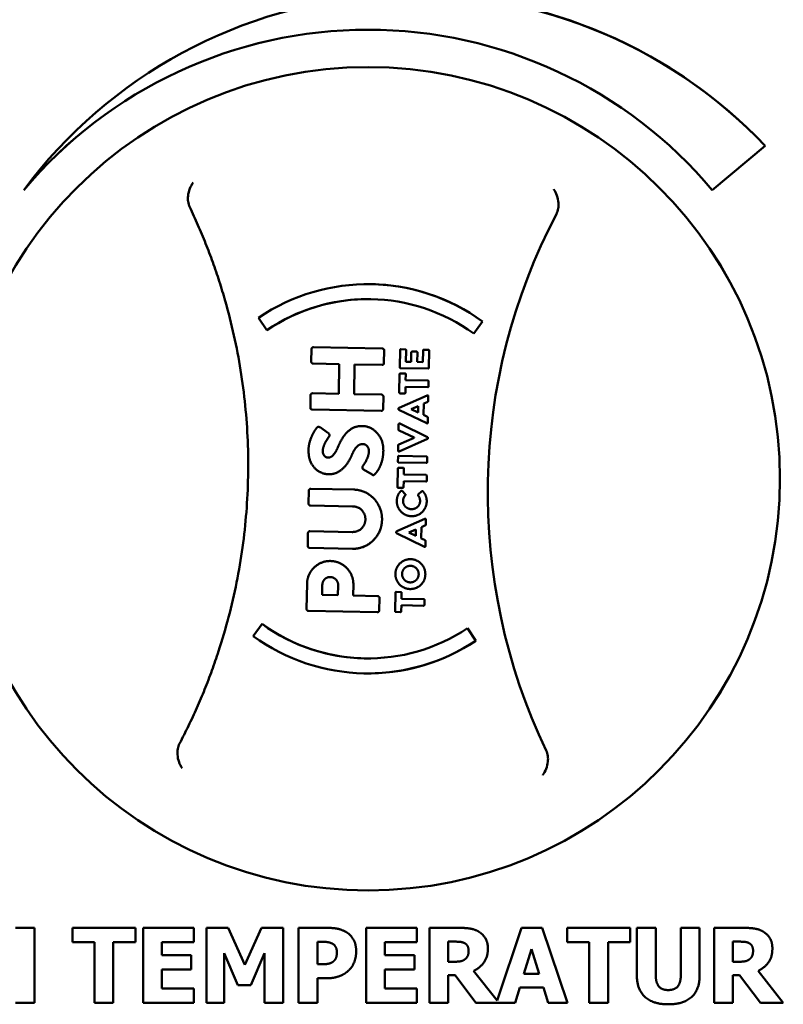
# Model space of a CAD drawing. Units: millimetres. Extents: x 65 to 53553, y -4385 to 4100.
# Drawn here: x 1425 to 1476, y 1658 to 1724 of the extents above; entities that cross this region are included whole.
import ezdxf

# ---------------------------------------------------------------- set-up
doc = ezdxf.new("R2010")
doc.units = ezdxf.units.MM
doc.header["$LTSCALE"] = 20
doc.layers.add('Visible (ISO)', color=7, linetype='Continuous', lineweight=50)

msp = doc.modelspace()

# ---------------------------------------------------------------- linework, layer by layer
at = {"layer": 'Visible (ISO)'}
for p, q in [((1448.71, 1720.789), (1448.709, 1720.789)), ((1475.213, 1715.527), (1471.692, 1712.572)), ((1471.692, 1712.572), (1475.213, 1715.527)), ((1475.213, 1715.527), (1475.213, 1715.527)), ((1425.729, 1712.572), (1425.729, 1712.572)), ((1471.692, 1712.572), (1471.692, 1712.572)), ((1448.701, 1706.289), (1448.701, 1706.289)), ((1441.403, 1704.047), (1441.961, 1703.217)), ((1456.358, 1703.795), (1455.769, 1702.986)), ((1455.769, 1702.986), (1456.358, 1703.795)), ((1456.358, 1703.795), (1456.358, 1703.795)), ((1441.961, 1703.217), (1441.961, 1703.217)), ((1455.769, 1702.986), (1455.769, 1702.986)), ((1444.932, 1701.947), (1444.916, 1701.119)), ((1445.063, 1702.075), (1445.063, 1702.075)), ((1449.662, 1701.988), (1445.065, 1702.075)), ((1449.662, 1701.988), (1449.662, 1701.988)), ((1449.791, 1701.855), (1449.775, 1701.027)), ((1449.775, 1701.027), (1449.791, 1701.855)), ((1450.848, 1701.886), (1450.826, 1700.737)), ((1450.9, 1701.938), (1450.9, 1701.938)), ((1451.205, 1701.932), (1450.901, 1701.938)), ((1451.205, 1701.932), (1451.205, 1701.932)), ((1451.257, 1701.878), (1451.242, 1701.109)), ((1451.242, 1701.109), (1451.256, 1701.878)), ((1451.257, 1701.878), (1451.256, 1701.878)), ((1451.597, 1701.734), (1451.585, 1701.103)), ((1451.954, 1701.782), (1451.65, 1701.788)), ((1451.954, 1701.782), (1451.954, 1701.782)), ((1452.006, 1701.727), (1451.994, 1701.095)), ((1451.994, 1701.095), (1452.006, 1701.727)), ((1452.382, 1701.857), (1452.368, 1701.088)), ((1452.434, 1701.908), (1452.434, 1701.908)), ((1452.74, 1701.903), (1452.436, 1701.908)), ((1452.74, 1701.903), (1452.74, 1701.903)), ((1452.791, 1701.849), (1452.769, 1700.7)), ((1452.769, 1700.7), (1452.791, 1701.849)), ((1452.791, 1701.849), (1452.791, 1701.849)), ((1445.045, 1700.985), (1446.793, 1700.952)), ((1446.793, 1700.952), (1446.756, 1698.966)), ((1447.815, 1700.933), (1447.778, 1698.947)), ((1447.778, 1698.947), (1447.815, 1700.933)), ((1447.815, 1700.933), (1449.642, 1700.898)), ((1449.645, 1700.898), (1449.645, 1700.898)), ((1451.585, 1701.103), (1451.242, 1701.109)), ((1452.368, 1701.088), (1451.994, 1701.095)), ((1450.817, 1700.28), (1450.794, 1699.048)), ((1450.869, 1700.331), (1450.869, 1700.331)), ((1451.175, 1700.325), (1450.87, 1700.331)), ((1450.877, 1700.684), (1452.716, 1700.649)), ((1451.175, 1700.325), (1451.175, 1700.325)), ((1451.218, 1699.875), (1451.226, 1700.272)), ((1451.226, 1700.272), (1451.219, 1699.875)), ((1451.226, 1700.272), (1451.226, 1700.272)), ((1452.717, 1700.649), (1452.717, 1700.649)), ((1452.769, 1700.7), (1452.769, 1700.7)), ((1452.701, 1699.847), (1451.218, 1699.875)), ((1452.701, 1699.847), (1452.701, 1699.847)), ((1452.752, 1699.794), (1452.746, 1699.46)), ((1452.746, 1699.46), (1452.752, 1699.794)), ((1445.004, 1698.999), (1445.004, 1698.999)), ((1446.756, 1698.966), (1445.007, 1698.999)), ((1449.604, 1698.912), (1447.778, 1698.947)), ((1449.604, 1698.912), (1449.604, 1698.912)), ((1450.845, 1698.994), (1451.149, 1698.988)), ((1451.151, 1698.988), (1451.151, 1698.988)), ((1451.21, 1699.437), (1451.203, 1699.04)), ((1451.203, 1699.04), (1451.21, 1699.437)), ((1451.203, 1699.04), (1451.203, 1699.04)), ((1451.21, 1699.437), (1452.692, 1699.409)), ((1452.694, 1699.409), (1452.694, 1699.409)), ((1444.874, 1698.871), (1444.858, 1698.043)), ((1449.732, 1698.779), (1449.717, 1697.951)), ((1449.717, 1697.951), (1449.732, 1698.779)), ((1452.663, 1698.857), (1450.778, 1698.024)), ((1452.435, 1698.309), (1452.421, 1697.553)), ((1452.421, 1697.553), (1452.435, 1698.309)), ((1452.656, 1698.404), (1452.435, 1698.309)), ((1452.435, 1698.309), (1452.656, 1698.404)), ((1452.435, 1698.309), (1452.435, 1698.309)), ((1452.656, 1698.404), (1452.656, 1698.404)), ((1452.686, 1698.862), (1452.686, 1698.862)), ((1452.733, 1698.807), (1452.728, 1698.501)), ((1452.728, 1698.501), (1452.733, 1698.807)), ((1452.733, 1698.807), (1452.733, 1698.807)), ((1444.986, 1697.909), (1449.583, 1697.822)), ((1449.586, 1697.822), (1449.586, 1697.822)), ((1450.746, 1697.977), (1450.746, 1697.949)), ((1450.776, 1697.902), (1452.627, 1696.997)), ((1452.054, 1698.149), (1451.593, 1697.947)), ((1451.593, 1697.947), (1452.054, 1698.149)), ((1451.593, 1697.947), (1451.593, 1697.945)), ((1451.593, 1697.947), (1451.593, 1697.947)), ((1451.593, 1697.945), (1451.593, 1697.947)), ((1451.593, 1697.945), (1451.593, 1697.945)), ((1451.593, 1697.945), (1452.046, 1697.727)), ((1452.046, 1697.727), (1451.593, 1697.945)), ((1452.054, 1698.149), (1452.046, 1697.727)), ((1450.754, 1696.932), (1450.747, 1696.564)), ((1450.802, 1696.985), (1450.802, 1696.985)), ((1450.826, 1696.979), (1450.826, 1696.979)), ((1450.826, 1696.979), (1452.678, 1696.071)), ((1452.678, 1696.071), (1450.826, 1696.979)), ((1452.421, 1697.553), (1452.421, 1697.553)), ((1452.421, 1697.553), (1452.642, 1697.45)), ((1452.642, 1697.45), (1452.421, 1697.553)), ((1452.642, 1697.45), (1452.642, 1697.45)), ((1452.652, 1696.991), (1452.652, 1696.991)), ((1452.706, 1697.348), (1452.7, 1697.044)), ((1452.7, 1697.044), (1452.706, 1697.348)), ((1452.7, 1697.044), (1452.7, 1697.044)), ((1452.706, 1697.348), (1452.706, 1697.348)), ((1445.404, 1696.751), (1445.404, 1696.751)), ((1445.507, 1696.727), (1445.507, 1696.727)), ((1445.507, 1696.727), (1446.033, 1696.363)), ((1446.033, 1696.363), (1445.507, 1696.727)), ((1446.033, 1696.363), (1446.033, 1696.363)), ((1448.329, 1696.814), (1448.329, 1696.814)), ((1450.777, 1696.516), (1451.782, 1696.038)), ((1446.12, 1696.129), (1446.12, 1696.129)), ((1451.781, 1696.022), (1450.759, 1695.582)), ((1452.675, 1695.949), (1450.791, 1695.119)), ((1450.791, 1695.119), (1452.675, 1695.949)), ((1451.782, 1696.038), (1451.781, 1696.022)), ((1452.675, 1695.949), (1452.675, 1695.949)), ((1452.678, 1696.071), (1452.678, 1696.071)), ((1452.708, 1696.024), (1452.707, 1695.995)), ((1452.707, 1695.995), (1452.708, 1696.024)), ((1445.685, 1695.144), (1445.685, 1695.144)), ((1449.731, 1695.149), (1449.731, 1695.149)), ((1450.727, 1695.537), (1450.72, 1695.168)), ((1450.768, 1695.114), (1450.768, 1695.114)), ((1450.791, 1695.119), (1450.791, 1695.119)), ((1447.643, 1694.908), (1447.643, 1694.908)), ((1450.713, 1694.765), (1450.706, 1694.432)), ((1450.758, 1694.379), (1452.597, 1694.344)), ((1450.765, 1694.817), (1450.765, 1694.817)), ((1452.605, 1694.782), (1450.766, 1694.817)), ((1452.598, 1694.344), (1452.598, 1694.344)), ((1452.605, 1694.782), (1452.605, 1694.782)), ((1452.656, 1694.729), (1452.65, 1694.395)), ((1452.65, 1694.395), (1452.656, 1694.729)), ((1448.404, 1693.905), (1448.975, 1693.569)), ((1450.698, 1693.975), (1450.674, 1692.742)), ((1450.75, 1694.026), (1450.75, 1694.026)), ((1451.055, 1694.02), (1450.751, 1694.026)), ((1451.055, 1694.02), (1451.055, 1694.02)), ((1451.107, 1693.967), (1451.099, 1693.57)), ((1451.099, 1693.57), (1451.107, 1693.967)), ((1451.107, 1693.967), (1451.107, 1693.967)), ((1446.087, 1693.59), (1446.087, 1693.59)), ((1449.066, 1693.537), (1449.065, 1693.537)), ((1449.169, 1693.6), (1449.169, 1693.6)), ((1451.091, 1693.132), (1451.083, 1692.735)), ((1451.083, 1692.735), (1451.091, 1693.132)), ((1451.091, 1693.132), (1452.573, 1693.104)), ((1452.581, 1693.542), (1451.099, 1693.57)), ((1452.574, 1693.104), (1452.574, 1693.104)), ((1452.581, 1693.542), (1452.581, 1693.542)), ((1452.633, 1693.488), (1452.626, 1693.155)), ((1452.626, 1693.155), (1452.633, 1693.488)), ((1444.753, 1692.491), (1444.737, 1691.634)), ((1447.754, 1692.565), (1444.886, 1692.62)), ((1447.754, 1692.565), (1447.754, 1692.565)), ((1450.726, 1692.689), (1451.03, 1692.683)), ((1450.938, 1692.493), (1450.938, 1692.493)), ((1450.978, 1692.477), (1450.978, 1692.477)), ((1450.978, 1692.477), (1451.198, 1692.256)), ((1451.198, 1692.256), (1450.978, 1692.477)), ((1451.031, 1692.683), (1451.031, 1692.683)), ((1451.083, 1692.735), (1451.083, 1692.735)), ((1452.297, 1692.454), (1452.062, 1692.241)), ((1452.33, 1692.466), (1452.33, 1692.466)), ((1452.371, 1692.451), (1452.371, 1692.451)), ((1451.197, 1692.186), (1451.197, 1692.186)), ((1451.198, 1692.256), (1451.198, 1692.256)), ((1444.865, 1691.501), (1447.679, 1691.447)), ((1451.61, 1691.259), (1451.61, 1691.259)), ((1449.644, 1690.547), (1449.644, 1690.547)), ((1452.506, 1690.61), (1450.622, 1689.778)), ((1451.619, 1690.788), (1451.619, 1690.788)), ((1452.529, 1690.615), (1452.529, 1690.615)), ((1452.577, 1690.561), (1452.571, 1690.255)), ((1452.571, 1690.255), (1452.577, 1690.561)), ((1452.577, 1690.561), (1452.577, 1690.561)), ((1444.83, 1689.786), (1444.829, 1689.786)), ((1447.647, 1689.732), (1444.832, 1689.786)), ((1450.59, 1689.73), (1450.59, 1689.703)), ((1451.898, 1689.903), (1451.437, 1689.7)), ((1451.437, 1689.7), (1451.898, 1689.903)), ((1451.437, 1689.7), (1451.437, 1689.698)), ((1451.437, 1689.7), (1451.437, 1689.7)), ((1451.437, 1689.698), (1451.437, 1689.7)), ((1451.437, 1689.698), (1451.437, 1689.698)), ((1451.437, 1689.698), (1451.89, 1689.481)), ((1451.89, 1689.481), (1451.437, 1689.698)), ((1451.898, 1689.903), (1451.89, 1689.481)), ((1452.279, 1690.062), (1452.265, 1689.307)), ((1452.265, 1689.307), (1452.279, 1690.062)), ((1452.5, 1690.157), (1452.279, 1690.062)), ((1452.279, 1690.062), (1452.5, 1690.157)), ((1452.279, 1690.062), (1452.279, 1690.062)), ((1452.5, 1690.157), (1452.5, 1690.157)), ((1444.699, 1689.657), (1444.683, 1688.8)), ((1450.62, 1689.656), (1452.471, 1688.75)), ((1452.265, 1689.307), (1452.265, 1689.307)), ((1452.265, 1689.307), (1452.486, 1689.204)), ((1452.486, 1689.204), (1452.265, 1689.307)), ((1452.486, 1689.204), (1452.486, 1689.204)), ((1452.55, 1689.102), (1452.544, 1688.797)), ((1452.544, 1688.797), (1452.55, 1689.102)), ((1452.55, 1689.102), (1452.55, 1689.102)), ((1444.811, 1688.667), (1447.679, 1688.612)), ((1447.7, 1688.612), (1447.7, 1688.612)), ((1452.496, 1688.745), (1452.496, 1688.745)), ((1452.544, 1688.797), (1452.544, 1688.797)), ((1446.187, 1687.797), (1446.187, 1687.797)), ((1446.2, 1687.797), (1446.2, 1687.797)), ((1451.552, 1687.919), (1451.552, 1687.919)), ((1451.558, 1687.919), (1451.558, 1687.919)), ((1450.981, 1686.929), (1450.981, 1686.929)), ((1452.535, 1686.9), (1452.535, 1686.9)), ((1444.635, 1686.267), (1444.603, 1684.595)), ((1445.656, 1686.189), (1445.643, 1685.525)), ((1445.643, 1685.525), (1445.656, 1686.189)), ((1445.656, 1686.189), (1445.656, 1686.189)), ((1446.717, 1686.169), (1446.704, 1685.505)), ((1447.731, 1686.218), (1447.717, 1685.486)), ((1447.717, 1685.486), (1447.73, 1686.218)), ((1451.526, 1685.923), (1451.526, 1685.923)), ((1451.529, 1686.367), (1451.529, 1686.367)), ((1446.704, 1685.505), (1445.643, 1685.525)), ((1449.349, 1685.455), (1447.717, 1685.486)), ((1449.349, 1685.455), (1449.349, 1685.455)), ((1449.477, 1685.322), (1449.462, 1684.503)), ((1449.462, 1684.503), (1449.477, 1685.322)), ((1450.54, 1685.678), (1450.517, 1684.446)), ((1450.593, 1685.729), (1450.593, 1685.729)), ((1450.898, 1685.723), (1450.594, 1685.729)), ((1450.898, 1685.723), (1450.898, 1685.723)), ((1450.949, 1685.67), (1450.942, 1685.273)), ((1450.942, 1685.273), (1450.949, 1685.67)), ((1452.424, 1685.245), (1450.942, 1685.273)), ((1450.949, 1685.67), (1450.949, 1685.67)), ((1452.424, 1685.245), (1452.424, 1685.245)), ((1452.475, 1685.192), (1452.469, 1684.858)), ((1452.469, 1684.858), (1452.475, 1685.192)), ((1444.732, 1684.462), (1449.329, 1684.375)), ((1450.934, 1684.835), (1450.926, 1684.438)), ((1450.926, 1684.438), (1450.934, 1684.835)), ((1450.926, 1684.438), (1450.926, 1684.438)), ((1450.934, 1684.835), (1452.416, 1684.807)), ((1452.417, 1684.807), (1452.417, 1684.807)), ((1449.332, 1684.375), (1449.332, 1684.375)), ((1450.568, 1684.392), (1450.873, 1684.386)), ((1450.874, 1684.386), (1450.874, 1684.386)), ((1441.633, 1683.591), (1441.044, 1682.783)), ((1441.633, 1683.591), (1441.633, 1683.591)), ((1455.352, 1683.301), (1455.352, 1683.301)), ((1455.352, 1683.301), (1455.91, 1682.471)), ((1455.91, 1682.471), (1455.352, 1683.301)), ((1455.91, 1682.471), (1455.91, 1682.471)), ((1448.701, 1680.289), (1448.701, 1680.289)), ((1448.71, 1665.789), (1448.709, 1665.789)), ((1426.439, 1663.289), (1425.183, 1663.289)), ((1426.439, 1663.289), (1426.439, 1658.289)), ((1426.439, 1663.289), (1426.439, 1663.289)), ((1426.439, 1658.289), (1426.439, 1663.289)), ((1428.971, 1663.289), (1428.971, 1662.337)), ((1433.185, 1663.289), (1428.971, 1663.289)), ((1433.185, 1663.289), (1433.185, 1662.337)), ((1433.185, 1663.289), (1433.185, 1663.289)), ((1433.185, 1662.337), (1433.185, 1663.289)), ((1437.079, 1663.289), (1433.7, 1663.289)), ((1433.7, 1663.289), (1433.7, 1658.289)), ((1437.079, 1663.289), (1437.079, 1662.337)), ((1437.079, 1663.289), (1437.079, 1663.289)), ((1437.079, 1662.337), (1437.079, 1663.289)), ((1437.93, 1663.289), (1437.93, 1658.289)), ((1439.377, 1663.289), (1437.93, 1663.289)), ((1439.377, 1663.289), (1440.487, 1660.821)), ((1439.377, 1663.289), (1439.377, 1663.289)), ((1440.487, 1660.821), (1439.377, 1663.289)), ((1441.589, 1663.289), (1440.487, 1660.821)), ((1443.035, 1663.289), (1441.589, 1663.289)), ((1443.035, 1663.289), (1443.035, 1658.289)), ((1443.035, 1663.289), (1443.035, 1663.289)), ((1443.035, 1658.289), (1443.035, 1663.289)), ((1444.073, 1663.289), (1444.073, 1658.289)), ((1446.014, 1663.289), (1444.073, 1663.289)), ((1446.014, 1663.289), (1446.014, 1663.289)), ((1451.97, 1663.289), (1448.591, 1663.289)), ((1448.591, 1663.289), (1448.591, 1658.289)), ((1451.97, 1663.289), (1451.97, 1662.337)), ((1451.97, 1663.289), (1451.97, 1663.289)), ((1451.97, 1662.337), (1451.97, 1663.289)), ((1454.83, 1663.289), (1452.821, 1663.289)), ((1452.821, 1663.289), (1452.821, 1658.289)), ((1454.83, 1663.289), (1454.83, 1663.289)), ((1458.963, 1663.289), (1457.323, 1658.436)), ((1460.333, 1663.289), (1458.963, 1663.289)), ((1460.333, 1663.289), (1462.023, 1658.289)), ((1460.333, 1663.289), (1460.333, 1663.289)), ((1462.022, 1658.289), (1460.333, 1663.289)), ((1462.002, 1663.289), (1462.002, 1662.337)), ((1466.216, 1663.289), (1462.002, 1663.289)), ((1466.216, 1663.289), (1466.216, 1662.337)), ((1466.216, 1663.289), (1466.216, 1663.289)), ((1466.216, 1662.337), (1466.216, 1663.289)), ((1466.658, 1663.289), (1466.658, 1660.096)), ((1467.914, 1663.289), (1466.658, 1663.289)), ((1467.914, 1663.289), (1467.914, 1660.169)), ((1467.914, 1663.289), (1467.914, 1663.289)), ((1467.914, 1660.169), (1467.914, 1663.289)), ((1469.591, 1663.289), (1469.591, 1660.169)), ((1470.847, 1663.289), (1469.591, 1663.289)), ((1470.847, 1663.289), (1470.847, 1660.1)), ((1470.847, 1663.289), (1470.847, 1663.289)), ((1470.847, 1660.1), (1470.847, 1663.289)), ((1471.812, 1663.289), (1471.812, 1658.289)), ((1473.821, 1663.289), (1471.812, 1663.289)), ((1473.822, 1663.289), (1473.821, 1663.289)), ((1428.971, 1662.337), (1430.45, 1662.337)), ((1430.45, 1662.337), (1430.45, 1658.289)), ((1431.706, 1662.337), (1431.706, 1658.289)), ((1431.706, 1662.337), (1433.185, 1662.337)), ((1431.706, 1658.289), (1431.706, 1662.337)), ((1433.185, 1662.337), (1433.185, 1662.337)), ((1434.948, 1662.337), (1434.948, 1661.457)), ((1434.948, 1662.337), (1437.079, 1662.337)), ((1434.948, 1661.457), (1434.948, 1662.337)), ((1437.079, 1662.337), (1437.079, 1662.337)), ((1445.329, 1662.357), (1445.329, 1660.858)), ((1445.329, 1660.858), (1445.329, 1662.357)), ((1445.329, 1662.357), (1445.507, 1662.357)), ((1449.838, 1662.337), (1451.97, 1662.337)), ((1449.838, 1661.457), (1449.838, 1662.337)), ((1449.839, 1662.337), (1449.839, 1661.457)), ((1451.97, 1662.337), (1451.97, 1662.337)), ((1454.069, 1661.024), (1454.069, 1662.369)), ((1454.069, 1662.369), (1454.49, 1662.369)), ((1454.069, 1662.369), (1454.069, 1661.024)), ((1462.002, 1662.337), (1463.481, 1662.337)), ((1463.481, 1662.337), (1463.481, 1658.289)), ((1464.737, 1662.337), (1464.737, 1658.289)), ((1464.737, 1662.337), (1466.216, 1662.337)), ((1464.737, 1658.289), (1464.737, 1662.337)), ((1466.216, 1662.337), (1466.216, 1662.337)), ((1473.06, 1662.369), (1473.06, 1661.024)), ((1473.06, 1661.024), (1473.06, 1662.369)), ((1473.06, 1662.369), (1473.481, 1662.369)), ((1436.913, 1661.457), (1434.948, 1661.457)), ((1436.913, 1661.457), (1436.913, 1660.505)), ((1436.913, 1661.457), (1436.913, 1661.457)), ((1436.913, 1660.505), (1436.913, 1661.457)), ((1439.113, 1661.603), (1439.113, 1658.289)), ((1439.113, 1661.603), (1440.021, 1659.464)), ((1439.113, 1658.289), (1439.113, 1661.603)), ((1441.787, 1661.603), (1440.88, 1659.464)), ((1440.88, 1659.464), (1441.787, 1661.603)), ((1441.787, 1661.603), (1441.787, 1658.289)), ((1451.804, 1661.457), (1449.838, 1661.457)), ((1451.804, 1661.457), (1451.804, 1660.505)), ((1451.804, 1661.457), (1451.804, 1661.457)), ((1451.804, 1660.505), (1451.804, 1661.457)), ((1459.117, 1660.217), (1459.632, 1661.871)), ((1459.632, 1661.87), (1459.117, 1660.217)), ((1459.632, 1661.871), (1460.142, 1660.217)), ((1445.418, 1660.858), (1445.329, 1660.858)), ((1454.429, 1661.024), (1454.069, 1661.024)), ((1473.42, 1661.024), (1473.06, 1661.024)), ((1434.948, 1660.505), (1434.948, 1659.241)), ((1434.948, 1660.505), (1436.913, 1660.505)), ((1434.948, 1659.241), (1434.948, 1660.505)), ((1436.913, 1660.505), (1436.913, 1660.505)), ((1447.488, 1660.521), (1447.488, 1660.521)), ((1449.838, 1660.505), (1451.804, 1660.505)), ((1449.838, 1659.241), (1449.838, 1660.505)), ((1449.839, 1660.505), (1449.839, 1659.241)), ((1451.804, 1660.505), (1451.804, 1660.505)), ((1454.069, 1660.124), (1454.069, 1658.289)), ((1454.069, 1658.289), (1454.069, 1660.124)), ((1454.069, 1660.124), (1454.522, 1660.124)), ((1454.522, 1660.124), (1455.912, 1658.289)), ((1455.758, 1660.416), (1457.323, 1658.436)), ((1457.323, 1658.436), (1455.758, 1660.416)), ((1455.758, 1660.416), (1455.758, 1660.416)), ((1460.142, 1660.217), (1459.117, 1660.217)), ((1473.06, 1660.124), (1473.06, 1658.289)), ((1473.06, 1660.124), (1473.514, 1660.124)), ((1473.06, 1658.289), (1473.06, 1660.124)), ((1473.514, 1660.124), (1474.903, 1658.289)), ((1474.749, 1660.416), (1476.431, 1658.289)), ((1474.749, 1660.416), (1474.749, 1660.416)), ((1476.431, 1658.289), (1474.749, 1660.416)), ((1440.021, 1659.464), (1440.88, 1659.464)), ((1440.88, 1659.464), (1440.88, 1659.464)), ((1445.329, 1659.926), (1445.329, 1658.289)), ((1445.329, 1659.926), (1445.985, 1659.926)), ((1445.329, 1658.289), (1445.329, 1659.926)), ((1445.985, 1659.926), (1445.985, 1659.926)), ((1437.079, 1659.241), (1434.948, 1659.241)), ((1437.079, 1659.241), (1437.079, 1658.289)), ((1437.079, 1659.241), (1437.079, 1659.241)), ((1437.079, 1658.289), (1437.079, 1659.241)), ((1451.97, 1659.241), (1449.838, 1659.241)), ((1451.97, 1659.241), (1451.97, 1658.289)), ((1451.97, 1659.241), (1451.97, 1659.241)), ((1451.97, 1658.289), (1451.97, 1659.241)), ((1458.846, 1659.31), (1458.53, 1658.289)), ((1458.53, 1658.289), (1458.846, 1659.31)), ((1458.846, 1659.31), (1460.418, 1659.31)), ((1460.418, 1659.31), (1460.73, 1658.289)), ((1425.183, 1658.289), (1426.439, 1658.289)), ((1426.439, 1658.289), (1426.439, 1658.289)), ((1430.45, 1658.289), (1431.706, 1658.289)), ((1431.706, 1658.289), (1431.706, 1658.289)), ((1433.7, 1658.289), (1437.079, 1658.289)), ((1437.079, 1658.289), (1437.079, 1658.289)), ((1437.93, 1658.289), (1439.113, 1658.289)), ((1439.113, 1658.289), (1439.113, 1658.289)), ((1441.787, 1658.289), (1443.035, 1658.289)), ((1443.035, 1658.289), (1443.035, 1658.289)), ((1444.073, 1658.289), (1445.329, 1658.289)), ((1445.329, 1658.289), (1445.329, 1658.289)), ((1448.591, 1658.289), (1451.97, 1658.289)), ((1451.97, 1658.289), (1451.97, 1658.289)), ((1452.821, 1658.289), (1454.069, 1658.289)), ((1454.069, 1658.289), (1454.069, 1658.289)), ((1455.912, 1658.289), (1458.53, 1658.289)), ((1458.53, 1658.289), (1458.53, 1658.289)), ((1460.73, 1658.289), (1462.022, 1658.289)), ((1462.023, 1658.289), (1462.022, 1658.289)), ((1463.481, 1658.289), (1464.737, 1658.289)), ((1464.737, 1658.289), (1464.737, 1658.289)), ((1468.753, 1658.183), (1468.753, 1658.183)), ((1471.812, 1658.289), (1473.06, 1658.289)), ((1473.06, 1658.289), (1473.06, 1658.289)), ((1474.903, 1658.289), (1476.431, 1658.289)), ((1476.431, 1658.289), (1476.431, 1658.289))]:
    msp.add_line(p, q, dxfattribs=at)
msp.add_circle((1448.709, 1693.289), 27.5, dxfattribs=at)
for centre, radius, start, end in [((1451.71, 1693.289), 32.356, 43.41679, 143.41679), ((1451.711, 1693.289), 32.356, 43.41679, 90), ((1448.711, 1693.289), 30, 90.00006, 140), ((1448.71, 1693.289), 30, 40, 140), ((1448.71, 1693.289), 27.5, 270, 90), ((1496.697, 1692.379), 40, 152.29657, 205.53247), ((1448.701, 1693.289), 13, 53.91452, 124.14883), ((1448.701, 1693.289), 13, 53.91452, 90), ((1440.137, 1705.446), 1, 195.88858, 195.92224), ((1448.701, 1693.289), 12, 90.00015, 124.16835), ((1448.701, 1693.289), 12, 53.91452, 124.16835), ((1448.701, 1693.289), 12, 233.91452, 269.99985), ((1448.701, 1693.289), 12, 233.91452, 303.66068), ((1448.701, 1693.289), 13, 233.91452, 303.68021), ((1448.701, 1693.289), 13, 270, 303.68021), ((1439.682, 1681.465), 1, 161.90679, 161.94007)]:
    msp.add_arc(centre, radius, start, end, dxfattribs=at)
for points, degree, knots in [([(1437.042, 1713.08), (1437.041, 1713.079), (1437.04, 1713.077), (1436.951, 1712.959), (1436.875, 1712.821), (1436.753, 1712.511), (1436.713, 1712.345), (1436.683, 1712.059), (1436.682, 1711.932), (1436.699, 1711.808)], 3, [-0.1752672, -0.1752672, -0.1752672, -0.1752672, -0.1746934, -0.1746934, -0.125362, -0.125362, -0.0742836, -0.0742836, -0.0366133, -0.0366133, -0.0366133, -0.0366133]), ([(1461.405, 1711.339), (1461.427, 1711.465), (1461.431, 1711.592), (1461.411, 1711.881), (1461.377, 1712.048), (1461.267, 1712.362), (1461.196, 1712.501), (1461.112, 1712.621), (1461.111, 1712.623), (1461.11, 1712.624)], 3, [-0.1563146, -0.1563146, -0.1563146, -0.1563146, -0.1133364, -0.1133364, -0.055388, -0.055388, 0, 0, 0.0006496, 0.0006496, 0.0006496, 0.0006496]), ([(1436.807, 1711.44), (1436.997, 1711.042), (1437.18, 1710.641), (1437.534, 1709.831), (1437.705, 1709.423), (1438.033, 1708.597), (1438.191, 1708.18), (1438.494, 1707.337), (1438.639, 1706.912), (1438.917, 1706.05), (1439.049, 1705.614), (1439.175, 1705.172)], 3, [1.220341, 1.220341, 1.220341, 1.220341, 1.532309, 1.532309, 1.844278, 1.844278, 2.156247, 2.156247, 2.468216, 2.468216, 2.780184, 2.780184, 2.780184, 2.780184]), ([(1439.175, 1705.171), (1439.61, 1703.649), (1439.953, 1702.101), (1440.455, 1698.974), (1440.613, 1697.396), (1440.741, 1694.233), (1440.711, 1692.647), (1440.463, 1689.49), (1440.246, 1687.919), (1439.626, 1684.814), (1439.224, 1683.28), (1438.732, 1681.775)], 3, [2.8447518, 2.8447518, 2.8447518, 2.8447518, 2.9634882, 2.9634882, 3.0822245, 3.0822245, 3.2009608, 3.2009608, 3.3196971, 3.3196971, 3.4384335, 3.4384335, 3.4384335, 3.4384335]), ([(1449.775, 1701.027), (1449.774, 1700.968), (1449.696, 1700.898), (1449.645, 1700.898)], 2, [-2, -2, -2, -1, -0.027581, -0.027581, -0.027581]), ([(1452.769, 1700.7), (1452.767, 1700.677), (1452.738, 1700.649), (1452.717, 1700.649)], 2, [-2, -2, -2, -1, -0.027546, -0.027546, -0.027546]), ([(1451.203, 1699.04), (1451.2, 1699.017), (1451.171, 1698.988), (1451.151, 1698.988)], 2, [-2, -2, -2, -1, -0.027546, -0.027546, -0.027546]), ([(1452.746, 1699.46), (1452.745, 1699.439), (1452.714, 1699.409), (1452.694, 1699.409)], 2, [-2, -2, -2, -1, -0.025869, -0.025869, -0.025869]), ([(1452.686, 1698.862), (1452.699, 1698.862), (1452.732, 1698.84), (1452.733, 1698.807)], 2, [-1.556929, -1.556929, -1.556929, -1, 0, 0, 0]), ([(1449.717, 1697.951), (1449.716, 1697.897), (1449.638, 1697.822), (1449.586, 1697.822)], 2, [-2, -2, -2, -1, -0.025869, -0.025869, -0.025869]), ([(1452.7, 1697.044), (1452.698, 1697.011), (1452.665, 1696.991), (1452.652, 1696.991)], 2, [-2, -2, -2, -1, -0.479845, -0.479845, -0.479845]), ([(1448.359, 1695.607), (1448.141, 1695.611), (1447.79, 1695.259), (1447.643, 1694.908)], 2, [-1.999858, -1.999858, -1.999858, -1, 0, 0, 0]), ([(1445.685, 1695.144), (1445.686, 1694.955), (1445.885, 1694.709), (1446.03, 1694.701)], 2, [-2, -2, -2, -1, -0.000213, -0.000213, -0.000213]), ([(1452.65, 1694.395), (1452.649, 1694.374), (1452.618, 1694.344), (1452.598, 1694.344)], 2, [-2, -2, -2, -1, -0.025869, -0.025869, -0.025869]), ([(1449.169, 1693.6), (1449.12, 1693.547), (1449.074, 1693.537), (1449.066, 1693.537)], 2, [-2, -2, -2, -1, -0.817236, -0.817236, -0.817236]), ([(1452.626, 1693.155), (1452.626, 1693.134), (1452.595, 1693.104), (1452.574, 1693.104)], 2, [-2, -2, -2, -1, -0.025869, -0.025869, -0.025869]), ([(1450.938, 1692.493), (1450.939, 1692.493), (1450.96, 1692.493), (1450.978, 1692.477)], 2, [-1.020763, -1.020763, -1.020763, -1, 0, 0, 0]), ([(1451.083, 1692.735), (1451.081, 1692.712), (1451.052, 1692.683), (1451.031, 1692.683)], 2, [-2, -2, -2, -1, -0.027546, -0.027546, -0.027546]), ([(1452.33, 1692.466), (1452.332, 1692.466), (1452.355, 1692.464), (1452.371, 1692.451)], 2, [-1.093746, -1.093746, -1.093746, -1, 0, 0, 0]), ([(1451.048, 1691.815), (1451.047, 1691.656), (1451.198, 1691.409), (1451.453, 1691.264), (1451.61, 1691.259)], 2, [-3, -3, -3, -2, -1, -0.000198, -0.000198, -0.000198]), ([(1452.627, 1691.769), (1452.618, 1691.49), (1452.346, 1691.044), (1451.896, 1690.788), (1451.619, 1690.788)], 2, [-3, -3, -3, -2, -1, -0.011145, -0.011145, -0.011145]), ([(1449.644, 1690.547), (1449.629, 1689.995), (1449.094, 1689.119), (1448.221, 1688.612), (1447.7, 1688.612)], 2, [-3, -3, -3, -2, -1, -0.020123, -0.020123, -0.020123]), ([(1452.529, 1690.615), (1452.543, 1690.615), (1452.576, 1690.594), (1452.577, 1690.561)], 2, [-1.556929, -1.556929, -1.556929, -1, 0, 0, 0]), ([(1452.544, 1688.797), (1452.541, 1688.765), (1452.508, 1688.745), (1452.496, 1688.745)], 2, [-2, -2, -2, -1, -0.479845, -0.479845, -0.479845]), ([(1451.55, 1687.475), (1451.395, 1687.476), (1451.14, 1687.332), (1450.986, 1687.084), (1450.981, 1686.929)], 2, [-2.9998, -2.9998, -2.9998, -2, -1, 0, 0, 0]), ([(1446.18, 1686.727), (1445.957, 1686.726), (1445.665, 1686.417), (1445.656, 1686.189)], 2, [-1.999861, -1.999861, -1.999861, -1, 0, 0, 0]), ([(1450.981, 1686.929), (1450.98, 1686.776), (1451.125, 1686.524), (1451.374, 1686.372), (1451.529, 1686.367)], 2, [-3, -3, -3, -2, -1, -0.0002, -0.0002, -0.0002]), ([(1452.535, 1686.9), (1452.526, 1686.619), (1452.254, 1686.177), (1451.804, 1685.923), (1451.526, 1685.923)], 2, [-3, -3, -3, -2, -1, -0.011229, -0.011229, -0.011229]), ([(1449.462, 1684.503), (1449.461, 1684.445), (1449.383, 1684.375), (1449.332, 1684.375)], 2, [-2, -2, -2, -1, -0.027581, -0.027581, -0.027581]), ([(1450.926, 1684.438), (1450.924, 1684.415), (1450.894, 1684.386), (1450.874, 1684.386)], 2, [-2, -2, -2, -1, -0.027546, -0.027546, -0.027546]), ([(1452.469, 1684.858), (1452.469, 1684.837), (1452.438, 1684.807), (1452.417, 1684.807)], 2, [-2, -2, -2, -1, -0.025869, -0.025869, -0.025869]), ([(1438.732, 1681.775), (1438.589, 1681.338), (1438.44, 1680.907), (1438.131, 1680.057), (1437.969, 1679.637), (1437.635, 1678.806), (1437.461, 1678.396), (1437.101, 1677.583), (1436.916, 1677.181), (1436.531, 1676.385), (1436.333, 1675.992), (1436.128, 1675.602)], 3, [0.176506, 0.176506, 0.176506, 0.176506, 0.488474, 0.488474, 0.800443, 0.800443, 1.112412, 1.112412, 1.42438, 1.42438, 1.736349, 1.736349, 1.736349, 1.736349]), ([(1436.006, 1675.238), (1435.985, 1675.113), (1435.981, 1674.985), (1436, 1674.697), (1436.035, 1674.529), (1436.144, 1674.216), (1436.215, 1674.077), (1436.299, 1673.956), (1436.3, 1673.955), (1436.301, 1673.953)], 3, [-0.1563146, -0.1563146, -0.1563146, -0.1563146, -0.1133364, -0.1133364, -0.055388, -0.055388, 0, 0, 0.0006496, 0.0006496, 0.0006496, 0.0006496]), ([(1460.369, 1673.497), (1460.37, 1673.499), (1460.371, 1673.5), (1460.46, 1673.618), (1460.537, 1673.756), (1460.658, 1674.066), (1460.698, 1674.232), (1460.728, 1674.518), (1460.729, 1674.645), (1460.713, 1674.77)], 3, [-0.1752672, -0.1752672, -0.1752672, -0.1752672, -0.1746934, -0.1746934, -0.125362, -0.125362, -0.0742836, -0.0742836, -0.0366133, -0.0366133, -0.0366133, -0.0366133]), ([(1467.914, 1660.169), (1467.914, 1659.646), (1468.307, 1659.136), (1468.753, 1659.136)], 2, [0, 0, 0, 1, 1.99993, 1.99993, 1.99993])]:
    msp.add_open_spline(points, degree=degree, knots=knots, dxfattribs=at)
for points, degree in [([(1436.699, 1711.808), (1436.715, 1711.68), (1436.752, 1711.555), (1436.808, 1711.439)], 3), ([(1461.282, 1710.975), (1461.342, 1711.089), (1461.384, 1711.213), (1461.405, 1711.339)], 3), ([(1445.065, 1702.075), (1445.012, 1702.076), (1444.933, 1702), (1444.932, 1701.947)], 2), ([(1449.662, 1701.988), (1449.716, 1701.987), (1449.792, 1701.908), (1449.791, 1701.855)], 2), ([(1449.791, 1701.855), (1449.792, 1701.908), (1449.716, 1701.987), (1449.662, 1701.988)], 2), ([(1450.901, 1701.938), (1450.88, 1701.938), (1450.85, 1701.909), (1450.848, 1701.886)], 2), ([(1451.205, 1701.932), (1451.226, 1701.931), (1451.255, 1701.902), (1451.257, 1701.878)], 2), ([(1451.256, 1701.878), (1451.255, 1701.902), (1451.226, 1701.931), (1451.205, 1701.932)], 2), ([(1451.65, 1701.788), (1451.629, 1701.786), (1451.599, 1701.758), (1451.597, 1701.734)], 2), ([(1451.954, 1701.782), (1451.978, 1701.779), (1452.006, 1701.75), (1452.006, 1701.727)], 2), ([(1452.006, 1701.727), (1452.006, 1701.75), (1451.978, 1701.779), (1451.954, 1701.782)], 2), ([(1452.436, 1701.908), (1452.414, 1701.909), (1452.385, 1701.88), (1452.382, 1701.857)], 2), ([(1452.74, 1701.903), (1452.761, 1701.902), (1452.79, 1701.873), (1452.791, 1701.849)], 2), ([(1452.791, 1701.849), (1452.79, 1701.873), (1452.761, 1701.902), (1452.74, 1701.903)], 2), ([(1444.916, 1701.119), (1444.915, 1701.06), (1444.991, 1700.986), (1445.045, 1700.985)], 2), ([(1449.642, 1700.898), (1449.695, 1700.897), (1449.774, 1700.968), (1449.775, 1701.027)], 2), ([(1450.87, 1700.331), (1450.849, 1700.332), (1450.82, 1700.303), (1450.817, 1700.28)], 2), ([(1450.826, 1700.737), (1450.827, 1700.714), (1450.856, 1700.684), (1450.877, 1700.684)], 2), ([(1451.175, 1700.325), (1451.196, 1700.325), (1451.225, 1700.295), (1451.226, 1700.272)], 2), ([(1451.226, 1700.272), (1451.225, 1700.295), (1451.196, 1700.325), (1451.175, 1700.325)], 2), ([(1452.716, 1700.649), (1452.737, 1700.649), (1452.767, 1700.677), (1452.769, 1700.7)], 2), ([(1452.701, 1699.847), (1452.722, 1699.846), (1452.753, 1699.815), (1452.752, 1699.794)], 2), ([(1452.752, 1699.794), (1452.753, 1699.815), (1452.722, 1699.846), (1452.701, 1699.847)], 2), ([(1445.007, 1698.999), (1444.954, 1699), (1444.875, 1698.929), (1444.874, 1698.871)], 2), ([(1449.604, 1698.912), (1449.657, 1698.911), (1449.733, 1698.837), (1449.732, 1698.779)], 2), ([(1449.732, 1698.779), (1449.733, 1698.837), (1449.657, 1698.911), (1449.604, 1698.912)], 2), ([(1450.794, 1699.048), (1450.795, 1699.024), (1450.824, 1698.995), (1450.845, 1698.994)], 2), ([(1451.149, 1698.988), (1451.171, 1698.988), (1451.2, 1699.017), (1451.203, 1699.04)], 2), ([(1452.692, 1699.409), (1452.714, 1699.409), (1452.745, 1699.439), (1452.746, 1699.46)], 2), ([(1452.728, 1698.501), (1452.727, 1698.464), (1452.695, 1698.422), (1452.656, 1698.404)], 2), ([(1452.656, 1698.404), (1452.695, 1698.422), (1452.727, 1698.464), (1452.728, 1698.501)], 2), ([(1452.733, 1698.807), (1452.732, 1698.84), (1452.69, 1698.868), (1452.663, 1698.857)], 2), ([(1444.858, 1698.043), (1444.857, 1697.989), (1444.933, 1697.91), (1444.986, 1697.909)], 2), ([(1449.583, 1697.822), (1449.637, 1697.821), (1449.716, 1697.897), (1449.717, 1697.951)], 2), ([(1450.778, 1698.024), (1450.765, 1698.017), (1450.747, 1697.992), (1450.746, 1697.977)], 2), ([(1450.746, 1697.949), (1450.746, 1697.934), (1450.763, 1697.908), (1450.776, 1697.902)], 2), ([(1450.826, 1696.979), (1450.799, 1696.991), (1450.756, 1696.965), (1450.754, 1696.932)], 2), ([(1450.802, 1696.985), (1450.813, 1696.985), (1450.826, 1696.979)], 2), ([(1452.627, 1696.997), (1452.654, 1696.985), (1452.697, 1697.011), (1452.7, 1697.044)], 2), ([(1452.642, 1697.45), (1452.667, 1697.438), (1452.705, 1697.391), (1452.706, 1697.348)], 2), ([(1452.706, 1697.348), (1452.705, 1697.391), (1452.667, 1697.438), (1452.642, 1697.45)], 2), ([(1445.283, 1696.692), (1445.199, 1696.587), (1444.953, 1696.17), (1444.748, 1695.578), (1444.737, 1695.22)], 2), ([(1445.507, 1696.727), (1445.468, 1696.752), (1445.328, 1696.75), (1445.283, 1696.692)], 2), ([(1446.033, 1696.363), (1446.095, 1696.323), (1446.155, 1696.177), (1446.12, 1696.129)], 2), ([(1446.12, 1696.129), (1446.155, 1696.177), (1446.095, 1696.323), (1446.033, 1696.363)], 2), ([(1448.329, 1696.814), (1447.859, 1696.813), (1447.225, 1696.36), (1446.83, 1695.723), (1446.718, 1695.444)], 2), ([(1448.329, 1696.814), (1448.692, 1696.807), (1449.334, 1696.402), (1449.736, 1695.663), (1449.731, 1695.149)], 2), ([(1449.731, 1695.149), (1449.736, 1695.663), (1449.334, 1696.402), (1448.692, 1696.807), (1448.329, 1696.814)], 2), ([(1450.747, 1696.564), (1450.746, 1696.546), (1450.765, 1696.521), (1450.777, 1696.516)], 2), ([(1446.12, 1696.129), (1446.096, 1696.09), (1445.891, 1695.784), (1445.694, 1695.362), (1445.685, 1695.144)], 2), ([(1445.685, 1695.144), (1445.694, 1695.362), (1445.891, 1695.784), (1446.095, 1696.09), (1446.12, 1696.129)], 2), ([(1447.643, 1694.908), (1447.79, 1695.259), (1448.141, 1695.611), (1448.359, 1695.607)], 2), ([(1448.359, 1695.607), (1448.543, 1695.598), (1448.766, 1695.332), (1448.767, 1695.119)], 2), ([(1452.707, 1695.995), (1452.707, 1695.98), (1452.689, 1695.955), (1452.675, 1695.949)], 2), ([(1452.675, 1695.949), (1452.689, 1695.955), (1452.707, 1695.98), (1452.707, 1695.995)], 2), ([(1452.678, 1696.071), (1452.691, 1696.065), (1452.708, 1696.04), (1452.708, 1696.024)], 2), ([(1452.708, 1696.024), (1452.708, 1696.04), (1452.691, 1696.065), (1452.678, 1696.071)], 2), ([(1444.737, 1695.22), (1444.731, 1694.682), (1445.115, 1693.967), (1445.738, 1693.597), (1446.087, 1693.59)], 2), ([(1446.03, 1694.701), (1445.885, 1694.709), (1445.686, 1694.955), (1445.685, 1695.144)], 2), ([(1446.718, 1695.444), (1446.546, 1695.04), (1446.219, 1694.693), (1446.03, 1694.701)], 2), ([(1448.767, 1695.119), (1448.757, 1694.887), (1448.57, 1694.454), (1448.38, 1694.162), (1448.365, 1694.143)], 2), ([(1449.731, 1695.149), (1449.718, 1694.699), (1449.512, 1694.068), (1449.253, 1693.68), (1449.169, 1693.6)], 2), ([(1449.169, 1693.6), (1449.253, 1693.68), (1449.512, 1694.068), (1449.718, 1694.699), (1449.731, 1695.149)], 2), ([(1450.72, 1695.168), (1450.722, 1695.135), (1450.764, 1695.107), (1450.791, 1695.119)], 2), ([(1450.759, 1695.582), (1450.747, 1695.579), (1450.728, 1695.554), (1450.727, 1695.537)], 2), ([(1450.791, 1695.119), (1450.779, 1695.114), (1450.768, 1695.114)], 2), ([(1446.03, 1694.701), (1446.039, 1694.701), (1446.048, 1694.701)], 2), ([(1447.643, 1694.908), (1447.521, 1694.6), (1447.107, 1693.997), (1446.499, 1693.592), (1446.087, 1693.59)], 2), ([(1446.087, 1693.59), (1446.499, 1693.592), (1447.107, 1693.997), (1447.521, 1694.6), (1447.643, 1694.908)], 2), ([(1450.706, 1694.432), (1450.706, 1694.411), (1450.736, 1694.379), (1450.758, 1694.379)], 2), ([(1450.766, 1694.817), (1450.745, 1694.817), (1450.713, 1694.787), (1450.713, 1694.765)], 2), ([(1452.597, 1694.344), (1452.618, 1694.344), (1452.649, 1694.374), (1452.65, 1694.395)], 2), ([(1452.605, 1694.782), (1452.626, 1694.781), (1452.657, 1694.75), (1452.656, 1694.729)], 2), ([(1452.656, 1694.729), (1452.657, 1694.75), (1452.626, 1694.781), (1452.605, 1694.782)], 2), ([(1448.365, 1694.143), (1448.335, 1694.105), (1448.337, 1693.955), (1448.404, 1693.905)], 2), ([(1450.751, 1694.026), (1450.73, 1694.027), (1450.7, 1693.998), (1450.698, 1693.975)], 2), ([(1451.055, 1694.02), (1451.077, 1694.02), (1451.105, 1693.99), (1451.107, 1693.967)], 2), ([(1451.107, 1693.967), (1451.105, 1693.99), (1451.077, 1694.02), (1451.055, 1694.02)], 2), ([(1448.975, 1693.569), (1449.042, 1693.529), (1449.12, 1693.547), (1449.169, 1693.6)], 2), ([(1452.573, 1693.104), (1452.594, 1693.103), (1452.626, 1693.134), (1452.626, 1693.155)], 2), ([(1452.581, 1693.542), (1452.603, 1693.541), (1452.633, 1693.51), (1452.633, 1693.488)], 2), ([(1452.633, 1693.488), (1452.633, 1693.51), (1452.603, 1693.541), (1452.581, 1693.542)], 2), ([(1444.886, 1692.62), (1444.833, 1692.616), (1444.754, 1692.545), (1444.753, 1692.491)], 2), ([(1447.754, 1692.565), (1448.287, 1692.55), (1449.148, 1692.001), (1449.65, 1691.1), (1449.644, 1690.547)], 2), ([(1449.644, 1690.547), (1449.65, 1691.1), (1449.148, 1692.001), (1448.287, 1692.55), (1447.754, 1692.565)], 2), ([(1450.9, 1692.475), (1450.769, 1692.338), (1450.633, 1692.014), (1450.629, 1691.807)], 2), ([(1450.674, 1692.742), (1450.676, 1692.719), (1450.704, 1692.69), (1450.726, 1692.689)], 2), ([(1450.978, 1692.477), (1450.96, 1692.493), (1450.918, 1692.494), (1450.9, 1692.475)], 2), ([(1451.03, 1692.683), (1451.051, 1692.683), (1451.081, 1692.712), (1451.083, 1692.735)], 2), ([(1452.371, 1692.451), (1452.355, 1692.464), (1452.313, 1692.467), (1452.297, 1692.454)], 2), ([(1452.371, 1692.451), (1452.506, 1692.305), (1452.631, 1691.957), (1452.627, 1691.769)], 2), ([(1452.627, 1691.769), (1452.631, 1691.957), (1452.506, 1692.305), (1452.371, 1692.451)], 2), ([(1450.629, 1691.807), (1450.628, 1691.528), (1450.885, 1691.072), (1451.331, 1690.798), (1451.612, 1690.788)], 2), ([(1451.197, 1692.186), (1451.126, 1692.11), (1451.05, 1691.917), (1451.048, 1691.815)], 2), ([(1451.048, 1691.815), (1451.05, 1691.917), (1451.126, 1692.11), (1451.197, 1692.186)], 2), ([(1451.61, 1691.259), (1451.453, 1691.264), (1451.198, 1691.409), (1451.047, 1691.656), (1451.048, 1691.815)], 2), ([(1451.198, 1692.256), (1451.213, 1692.24), (1451.213, 1692.201), (1451.197, 1692.186)], 2), ([(1451.197, 1692.186), (1451.213, 1692.201), (1451.213, 1692.24), (1451.198, 1692.256)], 2), ([(1452.184, 1691.795), (1452.179, 1691.636), (1452.023, 1691.395), (1451.767, 1691.258), (1451.61, 1691.259)], 2), ([(1451.612, 1690.788), (1451.893, 1690.787), (1452.346, 1691.044), (1452.618, 1691.49), (1452.627, 1691.769)], 2), ([(1452.062, 1692.241), (1452.047, 1692.228), (1452.046, 1692.185), (1452.057, 1692.17)], 2), ([(1452.057, 1692.17), (1452.122, 1692.091), (1452.186, 1691.894), (1452.184, 1691.795)], 2), ([(1444.737, 1691.634), (1444.735, 1691.576), (1444.812, 1691.502), (1444.865, 1691.501)], 2), ([(1447.679, 1691.447), (1448.052, 1691.435), (1448.532, 1690.947), (1448.535, 1690.568)], 2), ([(1451.61, 1691.259), (1451.612, 1691.259), (1451.614, 1691.259)], 2), ([(1448.535, 1690.568), (1448.518, 1690.191), (1448.02, 1689.73), (1447.647, 1689.732)], 2), ([(1447.679, 1688.612), (1448.212, 1688.607), (1449.094, 1689.119), (1449.629, 1689.995), (1449.644, 1690.547)], 2), ([(1452.577, 1690.561), (1452.576, 1690.594), (1452.534, 1690.622), (1452.506, 1690.61)], 2), ([(1444.832, 1689.786), (1444.779, 1689.787), (1444.7, 1689.716), (1444.699, 1689.657)], 2), ([(1447.647, 1689.732), (1447.65, 1689.732), (1447.654, 1689.732)], 2), ([(1450.622, 1689.778), (1450.608, 1689.77), (1450.59, 1689.745), (1450.59, 1689.73)], 2), ([(1450.59, 1689.703), (1450.589, 1689.687), (1450.606, 1689.662), (1450.62, 1689.656)], 2), ([(1452.571, 1690.255), (1452.571, 1690.218), (1452.539, 1690.176), (1452.5, 1690.157)], 2), ([(1452.5, 1690.157), (1452.539, 1690.176), (1452.571, 1690.218), (1452.571, 1690.255)], 2), ([(1452.486, 1689.204), (1452.511, 1689.192), (1452.548, 1689.144), (1452.55, 1689.102)], 2), ([(1452.55, 1689.102), (1452.548, 1689.144), (1452.511, 1689.192), (1452.486, 1689.204)], 2), ([(1444.683, 1688.8), (1444.682, 1688.747), (1444.758, 1688.673), (1444.811, 1688.667)], 2), ([(1452.471, 1688.75), (1452.498, 1688.738), (1452.541, 1688.765), (1452.544, 1688.797)], 2), ([(1446.2, 1687.797), (1445.774, 1687.801), (1445.073, 1687.397), (1444.648, 1686.702), (1444.635, 1686.267)], 2), ([(1446.2, 1687.797), (1446.636, 1687.784), (1447.33, 1687.354), (1447.734, 1686.649), (1447.731, 1686.218)], 2), ([(1447.73, 1686.218), (1447.734, 1686.649), (1447.33, 1687.354), (1446.636, 1687.784), (1446.2, 1687.797)], 2), ([(1451.558, 1687.919), (1451.277, 1687.92), (1450.82, 1687.665), (1450.546, 1687.219), (1450.537, 1686.938)], 2), ([(1451.558, 1687.919), (1451.839, 1687.909), (1452.281, 1687.637), (1452.536, 1687.181), (1452.535, 1686.9)], 2), ([(1452.535, 1686.9), (1452.536, 1687.181), (1452.281, 1687.637), (1451.839, 1687.909), (1451.558, 1687.919)], 2), ([(1450.981, 1686.929), (1450.986, 1687.084), (1451.14, 1687.332), (1451.394, 1687.476), (1451.55, 1687.475)], 2), ([(1451.55, 1687.475), (1451.703, 1687.47), (1451.95, 1687.316), (1452.092, 1687.063), (1452.091, 1686.908)], 2), ([(1445.656, 1686.189), (1445.665, 1686.417), (1445.957, 1686.726), (1446.18, 1686.727)], 2), ([(1446.18, 1686.727), (1446.417, 1686.717), (1446.716, 1686.397), (1446.717, 1686.169)], 2), ([(1450.537, 1686.938), (1450.536, 1686.657), (1450.793, 1686.204), (1451.239, 1685.932), (1451.52, 1685.923)], 2), ([(1451.529, 1686.367), (1451.374, 1686.372), (1451.124, 1686.524), (1450.98, 1686.776), (1450.981, 1686.929)], 2), ([(1451.52, 1685.923), (1451.801, 1685.921), (1452.254, 1686.177), (1452.526, 1686.619), (1452.535, 1686.9)], 2), ([(1452.091, 1686.908), (1452.086, 1686.755), (1451.934, 1686.508), (1451.682, 1686.366), (1451.529, 1686.367)], 2), ([(1451.529, 1686.367), (1451.531, 1686.367), (1451.533, 1686.367)], 2), ([(1449.349, 1685.455), (1449.402, 1685.454), (1449.478, 1685.375), (1449.477, 1685.322)], 2), ([(1449.477, 1685.322), (1449.478, 1685.375), (1449.402, 1685.454), (1449.349, 1685.455)], 2), ([(1450.594, 1685.729), (1450.572, 1685.73), (1450.543, 1685.701), (1450.54, 1685.678)], 2), ([(1450.898, 1685.723), (1450.919, 1685.723), (1450.948, 1685.693), (1450.949, 1685.67)], 2), ([(1450.949, 1685.67), (1450.948, 1685.693), (1450.919, 1685.723), (1450.898, 1685.723)], 2), ([(1452.424, 1685.245), (1452.445, 1685.244), (1452.476, 1685.213), (1452.475, 1685.192)], 2), ([(1452.475, 1685.192), (1452.476, 1685.213), (1452.445, 1685.244), (1452.424, 1685.245)], 2), ([(1444.603, 1684.595), (1444.607, 1684.537), (1444.678, 1684.463), (1444.732, 1684.462)], 2), ([(1449.329, 1684.375), (1449.382, 1684.374), (1449.461, 1684.445), (1449.462, 1684.503)], 2), ([(1450.517, 1684.446), (1450.519, 1684.422), (1450.547, 1684.393), (1450.568, 1684.392)], 2), ([(1450.873, 1684.386), (1450.894, 1684.386), (1450.924, 1684.415), (1450.926, 1684.438)], 2), ([(1452.416, 1684.807), (1452.437, 1684.807), (1452.469, 1684.837), (1452.469, 1684.858)], 2), ([(1436.129, 1675.602), (1436.069, 1675.488), (1436.027, 1675.365), (1436.006, 1675.238)], 3), ([(1460.713, 1674.77), (1460.696, 1674.897), (1460.659, 1675.022), (1460.603, 1675.138)], 3), ([(1446.014, 1663.289), (1446.443, 1663.289), (1447.071, 1663.131), (1447.326, 1662.96)], 2), ([(1447.326, 1662.96), (1447.071, 1663.131), (1446.443, 1663.289), (1446.014, 1663.289)], 2), ([(1447.326, 1662.96), (1447.61, 1662.77), (1447.918, 1662.146), (1447.918, 1661.713)], 2), ([(1447.918, 1661.713), (1447.918, 1662.146), (1447.61, 1662.77), (1447.326, 1662.96)], 2), ([(1456.127, 1663.021), (1455.864, 1663.183), (1455.248, 1663.289), (1454.83, 1663.289)], 2), ([(1456.127, 1663.021), (1456.394, 1662.851), (1456.711, 1662.32), (1456.711, 1661.915)], 2), ([(1456.71, 1661.915), (1456.71, 1662.32), (1456.394, 1662.851), (1456.127, 1663.021)], 2), ([(1475.118, 1663.021), (1474.855, 1663.183), (1474.239, 1663.289), (1473.821, 1663.289)], 2), ([(1473.822, 1663.289), (1474.239, 1663.289), (1474.855, 1663.183), (1475.118, 1663.021)], 2), ([(1475.118, 1663.021), (1475.386, 1662.851), (1475.702, 1662.32), (1475.702, 1661.915)], 2), ([(1475.702, 1661.915), (1475.702, 1662.32), (1475.385, 1662.851), (1475.118, 1663.021)], 2), ([(1445.507, 1662.357), (1445.787, 1662.357), (1446.111, 1662.332), (1446.289, 1662.255)], 2), ([(1446.289, 1662.255), (1446.427, 1662.199), (1446.629, 1661.895), (1446.629, 1661.68)], 2), ([(1454.49, 1662.369), (1454.705, 1662.369), (1454.992, 1662.341), (1455.11, 1662.292)], 2), ([(1455.11, 1662.292), (1455.276, 1662.219), (1455.422, 1661.948), (1455.422, 1661.757)], 2), ([(1473.481, 1662.369), (1473.696, 1662.369), (1473.984, 1662.341), (1474.101, 1662.292)], 2), ([(1474.101, 1662.292), (1474.267, 1662.219), (1474.413, 1661.948), (1474.413, 1661.757)], 2), ([(1446.629, 1661.68), (1446.629, 1661.453), (1446.54, 1661.182), (1446.411, 1661.06)], 2), ([(1447.918, 1661.713), (1447.918, 1661.364), (1447.695, 1660.732), (1447.488, 1660.521)], 2), ([(1447.488, 1660.521), (1447.695, 1660.732), (1447.918, 1661.364), (1447.918, 1661.713)], 2), ([(1455.422, 1661.757), (1455.422, 1661.546), (1455.304, 1661.287), (1455.183, 1661.19)], 2), ([(1456.711, 1661.915), (1456.711, 1661.344), (1456.192, 1660.627), (1455.758, 1660.416)], 2), ([(1455.758, 1660.416), (1456.192, 1660.627), (1456.71, 1661.344), (1456.71, 1661.915)], 2), ([(1474.413, 1661.757), (1474.413, 1661.546), (1474.296, 1661.287), (1474.174, 1661.19)], 2), ([(1475.702, 1661.915), (1475.702, 1661.344), (1475.183, 1660.627), (1474.749, 1660.416)], 2), ([(1474.749, 1660.416), (1475.183, 1660.627), (1475.702, 1661.344), (1475.702, 1661.915)], 2), ([(1446.026, 1660.886), (1445.908, 1660.866), (1445.592, 1660.858), (1445.418, 1660.858)], 2), ([(1446.411, 1661.06), (1446.35, 1660.999), (1446.127, 1660.902), (1446.026, 1660.886)], 2), ([(1455.183, 1661.19), (1455.057, 1661.089), (1454.689, 1661.024), (1454.429, 1661.024)], 2), ([(1474.174, 1661.19), (1474.048, 1661.089), (1473.68, 1661.024), (1473.42, 1661.024)], 2), ([(1446.873, 1660.092), (1446.686, 1660.015), (1446.253, 1659.926), (1445.985, 1659.926)], 2), ([(1445.985, 1659.926), (1446.253, 1659.926), (1446.686, 1660.015), (1446.873, 1660.092)], 2), ([(1447.488, 1660.521), (1447.363, 1660.388), (1447.055, 1660.169), (1446.873, 1660.092)], 2), ([(1446.873, 1660.092), (1447.055, 1660.169), (1447.363, 1660.388), (1447.488, 1660.521)], 2), ([(1466.658, 1660.096), (1466.658, 1659.156), (1467.744, 1658.183), (1468.753, 1658.183)], 2), ([(1468.753, 1659.136), (1468.307, 1659.136), (1467.914, 1659.646), (1467.914, 1660.169)], 2), ([(1469.591, 1660.169), (1469.591, 1659.626), (1469.186, 1659.136), (1468.753, 1659.136)], 2), ([(1470.847, 1660.1), (1470.847, 1659.176), (1469.79, 1658.183), (1468.753, 1658.183)], 2), ([(1468.753, 1658.183), (1469.79, 1658.183), (1470.847, 1659.176), (1470.847, 1660.1)], 2)]:
    msp.add_open_spline(points, degree=degree, dxfattribs=at)

doc.saveas('drawing.dxf')
